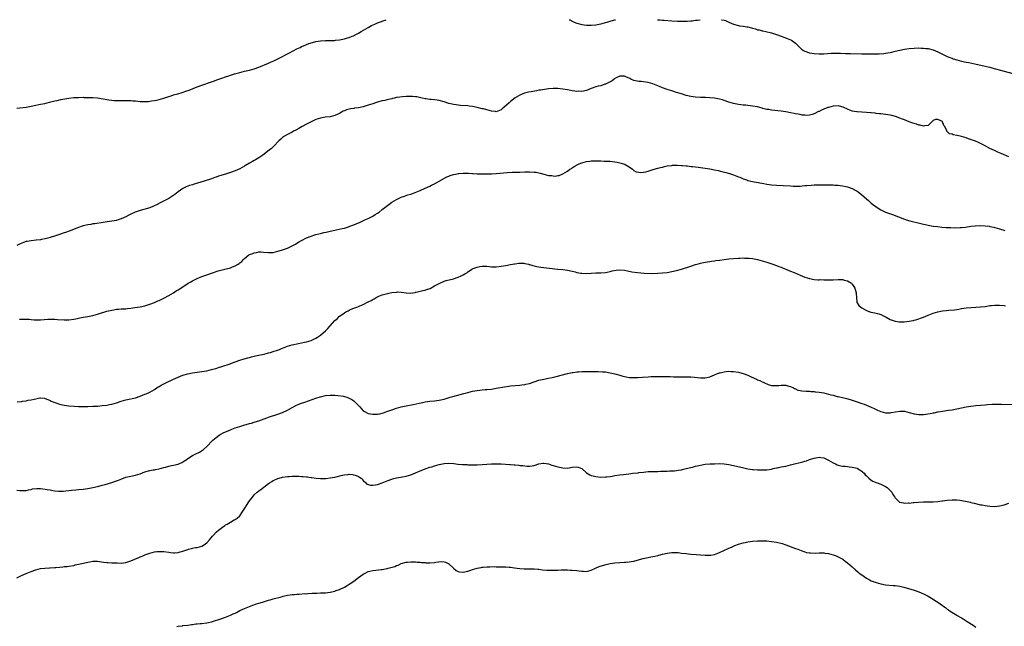
# Model space of a CAD drawing. Units: inches. Extents: x 2583000 to 2586000, y 1485000 to 1488000.
# Drawn here: x 2584934 to 2585349, y 1487745 to 1488000 of the extents above; entities that cross this region are included whole.
import ezdxf

# ---------------------------------------------------------------- set-up
doc = ezdxf.new("R2010")
doc.units = ezdxf.units.IN
doc.header["$MEASUREMENT"] = 0
doc.layers.add('LD25831485_10ft', color=121, linetype='Continuous')

msp = doc.modelspace()

# ---------------------------------------------------------------- linework, layer by layer
at = {"layer": 'LD25831485_10ft'}
for points, elevation in [([(2584933, 1487962.7), (2584937, 1487963.23), (2584939, 1487963.56), (2584939.71, 1487963.71), (2584941, 1487964), (2584942.24, 1487964.24), (2584943, 1487964.42), (2584944.77, 1487964.77), (2584946.77, 1487965.23), (2584949, 1487965.79), (2584950.01, 1487966.01), (2584951.61, 1487966.39), (2584953.28, 1487966.72), (2584955, 1487967), (2584957, 1487967.2), (2584959, 1487967.29), (2584961, 1487967.33), (2584961.31, 1487967.31), (2584963, 1487967.31), (2584963.28, 1487967.28), (2584965, 1487967.24), (2584967, 1487967.06), (2584969.34, 1487966.66), (2584971, 1487966.35), (2584971.74, 1487966.26), (2584973, 1487966.09), (2584974.04, 1487966.04), (2584975, 1487965.96), (2584976.06, 1487965.94), (2584977, 1487965.96), (2584978.03, 1487965.97), (2584979, 1487966), (2584981, 1487965.94), (2584981.85, 1487965.85), (2584983, 1487965.77), (2584985, 1487965.59), (2584986.48, 1487965.52), (2584987, 1487965.51), (2584988.44, 1487965.56), (2584989, 1487965.63), (2584989.78, 1487965.78), (2584991, 1487965.93), (2584991.89, 1487966.11), (2584993, 1487966.35), (2584995, 1487966.95), (2584997, 1487967.67), (2584997.98, 1487967.98), (2584999, 1487968.32), (2585000.83, 1487968.83), (2585002.64, 1487969.36), (2585004.16, 1487969.84), (2585005.62, 1487970.38), (2585009, 1487971.7), (2585011, 1487972.44), (2585015, 1487973.83), (2585015.85, 1487974.15), (2585017, 1487974.54), (2585017.32, 1487974.68), (2585019.32, 1487975.32), (2585021, 1487975.93), (2585022.4, 1487976.4), (2585023, 1487976.64), (2585024.78, 1487977.22), (2585027, 1487977.83), (2585027.96, 1487978.04), (2585029, 1487978.3), (2585029.59, 1487978.41), (2585031, 1487978.75), (2585033, 1487979.28), (2585035, 1487979.99), (2585039, 1487981.74), (2585039.89, 1487982.11), (2585041.27, 1487982.73), (2585043, 1487983.52), (2585047.96, 1487986.04), (2585051, 1487987.69), (2585052.34, 1487988.34), (2585053, 1487988.68), (2585053.75, 1487989), (2585056.08, 1487989.92), (2585057.6, 1487990.4), (2585059, 1487990.76), (2585061, 1487991.1), (2585063, 1487991.24), (2585067, 1487991.27), (2585067.33, 1487991.33), (2585069, 1487991.46), (2585069.63, 1487991.63), (2585071, 1487991.9), (2585072.33, 1487992.33), (2585073, 1487992.52), (2585074.33, 1487993), (2585074.8, 1487993.2), (2585076.14, 1487993.86), (2585077, 1487994.32), (2585078.14, 1487995), (2585081, 1487996.75), (2585082.45, 1487997.55), (2585083.82, 1487998.18), (2585085, 1487998.67), (2585088.68, 1488000)], 12220), ([(2585165.78, 1488000), (2585165.93, 1487999.93), (2585167.27, 1487999.27), (2585167.89, 1487999), (2585169, 1487998.54), (2585171, 1487997.94), (2585173, 1487997.68), (2585175, 1487997.7), (2585177, 1487997.9), (2585179, 1487998.27), (2585179.58, 1487998.42), (2585181, 1487998.77), (2585181.75, 1487999), (2585183, 1487999.36), (2585183.47, 1487999.47), (2585185, 1487999.95), (2585185.23, 1488000)], 12220), ([(2585202.9, 1488000), (2585203, 1487999.99), (2585203.92, 1487999.92), (2585205, 1487999.81), (2585205.77, 1487999.77), (2585209, 1487999.51), (2585211.38, 1487999.38), (2585213, 1487999.38), (2585213.36, 1487999.36), (2585215, 1487999.41), (2585215.39, 1487999.39), (2585217, 1487999.5), (2585217.52, 1487999.52), (2585219, 1487999.74), (2585219.81, 1487999.81), (2585220.86, 1488000)], 12220), ([(2585229.85, 1488000), (2585229.98, 1487999.98), (2585231, 1487999.79), (2585231.62, 1487999.62), (2585233, 1487999), (2585235, 1487998.07), (2585237, 1487997.5), (2585237.43, 1487997.43), (2585239, 1487997.26), (2585240.51, 1487997), (2585241, 1487996.93), (2585242.58, 1487996.58), (2585243, 1487996.41), (2585244.17, 1487996.17), (2585245, 1487995.79), (2585245.71, 1487995.71), (2585247, 1487995.28), (2585247.27, 1487995.27), (2585248.56, 1487995), (2585251, 1487994.41), (2585253, 1487993.74), (2585255, 1487993), (2585257.99, 1487991.99), (2585259.32, 1487991.32), (2585261, 1487990.07), (2585261.56, 1487989.56), (2585263, 1487988.09), (2585263.6, 1487987.6), (2585264.49, 1487987), (2585265, 1487986.72), (2585267, 1487986.06), (2585269, 1487985.7), (2585271, 1487985.57), (2585273, 1487985.64), (2585276.1, 1487985.9), (2585277, 1487985.95), (2585278.03, 1487985.97), (2585280.08, 1487985.92), (2585282.18, 1487985.83), (2585284.25, 1487985.75), (2585289, 1487985.66), (2585293, 1487985.61), (2585294.39, 1487985.61), (2585296.36, 1487985.64), (2585298.24, 1487985.76), (2585299, 1487985.84), (2585300, 1487986), (2585301, 1487986.2), (2585301.65, 1487986.35), (2585303, 1487986.72), (2585305, 1487987.23), (2585307, 1487987.61), (2585309, 1487987.86), (2585311, 1487988.02), (2585313, 1487988.1), (2585314.06, 1487988.06), (2585315, 1487988.06), (2585315.93, 1487987.93), (2585317, 1487987.81), (2585319, 1487987.28), (2585321, 1487986.44), (2585323, 1487985.45), (2585324.66, 1487984.66), (2585325, 1487984.52), (2585326.06, 1487984.06), (2585327, 1487983.74), (2585327.54, 1487983.54), (2585329, 1487983.1), (2585331, 1487982.59), (2585333, 1487982.19), (2585334.02, 1487982.02), (2585336.55, 1487981.45), (2585341, 1487980.48), (2585342.18, 1487980.18), (2585343, 1487979.99), (2585343.77, 1487979.77), (2585349, 1487978.4), (2585354.73, 1487976.73)], 12220), ([(2585351, 1487942.29), (2585347.65, 1487943.65), (2585346.24, 1487944.24), (2585344.87, 1487944.87), (2585343, 1487945.77), (2585340.69, 1487947), (2585339.58, 1487947.58), (2585338.23, 1487948.23), (2585336.83, 1487948.83), (2585333.9, 1487949.9), (2585333, 1487950.2), (2585331, 1487950.8), (2585329.2, 1487951.2), (2585329, 1487951.28), (2585327.53, 1487951.53), (2585327, 1487951.82), (2585326.01, 1487952.01), (2585325, 1487952.88), (2585324.91, 1487952.91), (2585324.8, 1487953), (2585324.8, 1487953.2), (2585323.98, 1487955), (2585323.5, 1487955.5), (2585323.03, 1487957), (2585322.93, 1487957.07), (2585321, 1487957.95), (2585320.04, 1487957.96), (2585319, 1487957.56), (2585318.49, 1487957), (2585317, 1487955.48), (2585315.36, 1487955.36), (2585315, 1487955.19), (2585313.59, 1487955.59), (2585313, 1487955.58), (2585312.01, 1487956.01), (2585311, 1487956.25), (2585310.5, 1487956.5), (2585308.97, 1487957.03), (2585307, 1487957.83), (2585305.68, 1487958.32), (2585305, 1487958.59), (2585303.21, 1487959.21), (2585301.62, 1487959.62), (2585301, 1487959.77), (2585299, 1487960.1), (2585297, 1487960.31), (2585296.4, 1487960.4), (2585295, 1487960.5), (2585294.6, 1487960.6), (2585293, 1487960.75), (2585292.81, 1487960.81), (2585290.98, 1487960.98), (2585289, 1487961.08), (2585287, 1487961.14), (2585286.84, 1487961.16), (2585285, 1487961.49), (2585284.22, 1487961.78), (2585283, 1487962.27), (2585281.17, 1487963.17), (2585279.61, 1487963.61), (2585279, 1487963.73), (2585277, 1487963.58), (2585275, 1487963.07), (2585274.75, 1487963), (2585273, 1487962.31), (2585272.08, 1487961.92), (2585271, 1487961.38), (2585270.72, 1487961.28), (2585269, 1487960.39), (2585268.1, 1487960.1), (2585267, 1487959.8), (2585265.72, 1487959.72), (2585265, 1487959.74), (2585263.87, 1487959.87), (2585263, 1487960.03), (2585262.16, 1487960.16), (2585261, 1487960.42), (2585260.48, 1487960.48), (2585259, 1487960.8), (2585257, 1487961.16), (2585255, 1487961.46), (2585251, 1487961.92), (2585249.89, 1487962.12), (2585249, 1487962.25), (2585247.34, 1487962.66), (2585247, 1487962.73), (2585245, 1487963.26), (2585243, 1487963.66), (2585241, 1487963.88), (2585239.95, 1487963.95), (2585239, 1487964.04), (2585237, 1487964.29), (2585235, 1487964.71), (2585233, 1487965.33), (2585231, 1487966.03), (2585230.26, 1487966.26), (2585229, 1487966.61), (2585227, 1487966.97), (2585225, 1487967.14), (2585223.2, 1487967.2), (2585221, 1487967.26), (2585219, 1487967.37), (2585217, 1487967.64), (2585215, 1487968.11), (2585213, 1487968.72), (2585211, 1487969.4), (2585209, 1487970.06), (2585207, 1487970.66), (2585205, 1487971.36), (2585203.84, 1487971.84), (2585201, 1487972.96), (2585199, 1487973.55), (2585197, 1487973.82), (2585196.08, 1487973.92), (2585195, 1487973.96), (2585193.7, 1487974.3), (2585193, 1487974.36), (2585191.68, 1487975), (2585191.21, 1487975.21), (2585191, 1487975.35), (2585189.81, 1487975.81), (2585189, 1487976.25), (2585187, 1487976.26), (2585185.58, 1487975.58), (2585185, 1487975.28), (2585184.63, 1487975), (2585183.78, 1487974.22), (2585183, 1487973.86), (2585181.35, 1487973), (2585181, 1487972.84), (2585180.8, 1487972.8), (2585179, 1487972.19), (2585177.95, 1487971.95), (2585177, 1487971.67), (2585174.98, 1487971), (2585173, 1487970.22), (2585171, 1487969.83), (2585169.84, 1487969.84), (2585169, 1487969.82), (2585168.09, 1487969.91), (2585167, 1487970.07), (2585165.71, 1487970.29), (2585165, 1487970.44), (2585163, 1487970.78), (2585161, 1487970.97), (2585159, 1487970.97), (2585157, 1487970.83), (2585155.35, 1487970.65), (2585153.61, 1487970.39), (2585153, 1487970.27), (2585151.89, 1487970.11), (2585149.65, 1487969.65), (2585148.52, 1487969.48), (2585146.95, 1487969.05), (2585145, 1487968.23), (2585143, 1487967.05), (2585141, 1487965.6), (2585140.66, 1487965.34), (2585140.38, 1487965), (2585138.21, 1487963), (2585137.48, 1487962.52), (2585137, 1487962), (2585135, 1487961.26), (2585134.71, 1487961.29), (2585133, 1487961.54), (2585131, 1487962.08), (2585129.56, 1487962.44), (2585129, 1487962.54), (2585127.02, 1487962.98), (2585125, 1487963.4), (2585123.6, 1487963.6), (2585123, 1487963.71), (2585119.94, 1487963.94), (2585119, 1487963.97), (2585118.13, 1487964.13), (2585117, 1487964.24), (2585116.43, 1487964.43), (2585115, 1487964.77), (2585113, 1487965.47), (2585111, 1487966.03), (2585110.13, 1487966.13), (2585109, 1487966.3), (2585107.58, 1487966.42), (2585107, 1487966.43), (2585105.3, 1487966.7), (2585105, 1487966.73), (2585103.78, 1487967), (2585103.17, 1487967.17), (2585101.55, 1487967.55), (2585101, 1487967.59), (2585099.73, 1487967.73), (2585099, 1487967.67), (2585097.72, 1487967.72), (2585097, 1487967.63), (2585095.57, 1487967.57), (2585093.25, 1487967.25), (2585093, 1487967.2), (2585092.09, 1487967), (2585091.22, 1487966.78), (2585091, 1487966.75), (2585089.62, 1487966.38), (2585089, 1487966.26), (2585088.01, 1487965.99), (2585087, 1487965.77), (2585085.35, 1487965.35), (2585084.18, 1487965), (2585083, 1487964.62), (2585081, 1487963.95), (2585079, 1487963.35), (2585077, 1487962.92), (2585075.3, 1487962.7), (2585075, 1487962.63), (2585073.53, 1487962.47), (2585073, 1487962.32), (2585071.92, 1487962.08), (2585071, 1487961.65), (2585070.54, 1487961.46), (2585069.8, 1487961), (2585069, 1487960.54), (2585067, 1487959.6), (2585065, 1487959.14), (2585062.9, 1487958.9), (2585061, 1487958.6), (2585059, 1487958), (2585057, 1487957.06), (2585055, 1487955.96), (2585053.3, 1487955), (2585051.85, 1487954.15), (2585050.54, 1487953.46), (2585049.57, 1487953), (2585049, 1487952.69), (2585047, 1487951.69), (2585045.82, 1487951), (2585045, 1487950.39), (2585044.25, 1487949.75), (2585043.43, 1487949), (2585041.27, 1487946.73), (2585040.25, 1487945.75), (2585039.35, 1487945), (2585036.73, 1487943), (2585035, 1487941.87), (2585033.56, 1487941), (2585033, 1487940.7), (2585032.25, 1487940.25), (2585031, 1487939.53), (2585029.41, 1487938.59), (2585029, 1487938.32), (2585027, 1487937.26), (2585025, 1487936.4), (2585023, 1487935.67), (2585021, 1487935.03), (2585019.45, 1487934.55), (2585019, 1487934.4), (2585017.94, 1487934.06), (2585017, 1487933.7), (2585016.47, 1487933.53), (2585014.97, 1487932.97), (2585011.96, 1487931.96), (2585009.13, 1487931.13), (2585007.36, 1487930.64), (2585007, 1487930.52), (2585005.83, 1487930.17), (2585005, 1487929.85), (2585004.4, 1487929.6), (2585003, 1487928.89), (2585001, 1487927.48), (2584999.61, 1487926.39), (2584997.47, 1487925), (2584997, 1487924.74), (2584993.74, 1487923), (2584991.92, 1487922.08), (2584990.58, 1487921.42), (2584989, 1487920.83), (2584985, 1487919.7), (2584982.89, 1487919), (2584981, 1487918.11), (2584980.26, 1487917.74), (2584978.95, 1487917), (2584977, 1487916.12), (2584975.76, 1487915.76), (2584975, 1487915.51), (2584973, 1487915.16), (2584971.08, 1487914.92), (2584969.33, 1487914.67), (2584965.88, 1487914.11), (2584965, 1487913.99), (2584964.17, 1487913.83), (2584963, 1487913.64), (2584961, 1487913.14), (2584960.52, 1487913), (2584959, 1487912.49), (2584955.07, 1487911), (2584953.54, 1487910.46), (2584953, 1487910.29), (2584951, 1487909.59), (2584949.36, 1487909), (2584947, 1487908.26), (2584946.02, 1487908.02), (2584945, 1487907.72), (2584943.48, 1487907.48), (2584943, 1487907.37), (2584941.21, 1487907.21), (2584939, 1487906.96), (2584937.37, 1487906.63), (2584937, 1487906.54), (2584935.83, 1487906.17), (2584934.37, 1487905.63), (2584933, 1487904.99)], 12230), ([(2584934.15, 1487873.85), (2584935, 1487873.92), (2584936.1, 1487873.9), (2584937, 1487873.96), (2584938.16, 1487873.84), (2584939, 1487873.82), (2584940.35, 1487873.65), (2584942.4, 1487873.6), (2584943, 1487873.62), (2584946.14, 1487873.86), (2584947, 1487873.9), (2584948.09, 1487873.91), (2584949, 1487873.89), (2584950.19, 1487873.81), (2584953, 1487873.57), (2584955, 1487873.59), (2584957, 1487873.89), (2584957.9, 1487874.1), (2584959.54, 1487874.46), (2584961, 1487874.76), (2584963, 1487875.09), (2584965, 1487875.45), (2584967, 1487875.97), (2584971, 1487877.21), (2584973, 1487877.73), (2584973.9, 1487877.9), (2584975, 1487878.07), (2584975.9, 1487878.1), (2584977, 1487878.21), (2584977.78, 1487878.22), (2584979, 1487878.3), (2584979.63, 1487878.37), (2584981, 1487878.5), (2584982.75, 1487878.75), (2584985, 1487879.14), (2584987, 1487879.59), (2584989, 1487880.2), (2584991, 1487880.96), (2584992.42, 1487881.58), (2584993, 1487881.8), (2584993.8, 1487882.21), (2584995, 1487882.74), (2584997, 1487883.81), (2584999, 1487885.01), (2585000.22, 1487885.78), (2585001, 1487886.24), (2585003, 1487887.53), (2585005.19, 1487889), (2585006.33, 1487889.67), (2585007, 1487890.04), (2585007.64, 1487890.36), (2585009, 1487891), (2585011, 1487891.82), (2585013, 1487892.57), (2585015, 1487893.26), (2585016.32, 1487893.68), (2585017, 1487893.94), (2585017.81, 1487894.19), (2585019, 1487894.6), (2585021.16, 1487895.16), (2585023, 1487895.58), (2585023.94, 1487895.94), (2585025, 1487896.3), (2585026.21, 1487897), (2585026.69, 1487897.31), (2585027, 1487897.59), (2585027.79, 1487898.21), (2585028.45, 1487899), (2585029, 1487899.5), (2585030.83, 1487901), (2585031, 1487901.1), (2585032.4, 1487901.6), (2585033, 1487901.9), (2585034, 1487902), (2585035, 1487902.29), (2585035.8, 1487902.2), (2585037, 1487902.18), (2585039, 1487901.92), (2585040.02, 1487901.98), (2585041, 1487902.02), (2585043, 1487902.49), (2585044.56, 1487903), (2585045, 1487903.12), (2585047, 1487903.84), (2585049, 1487904.78), (2585050.46, 1487905.54), (2585051, 1487905.88), (2585051.74, 1487906.26), (2585053, 1487907.08), (2585055, 1487908.1), (2585057, 1487908.92), (2585058.6, 1487909.4), (2585059, 1487909.53), (2585060.21, 1487909.79), (2585061, 1487910.03), (2585062.37, 1487910.37), (2585063.4, 1487910.6), (2585065.01, 1487910.99), (2585067, 1487911.41), (2585067.49, 1487911.49), (2585070.02, 1487912.02), (2585071, 1487912.26), (2585072.81, 1487912.81), (2585073.36, 1487913), (2585075, 1487913.63), (2585077, 1487914.47), (2585077.35, 1487914.65), (2585078.18, 1487915), (2585079.67, 1487915.67), (2585081, 1487916.3), (2585082.42, 1487917), (2585083, 1487917.31), (2585084.03, 1487917.97), (2585085, 1487918.56), (2585085.62, 1487919), (2585087, 1487920.03), (2585088.66, 1487921.34), (2585089.81, 1487922.19), (2585091, 1487923.12), (2585093, 1487924.35), (2585095, 1487925.26), (2585096.29, 1487925.71), (2585097, 1487925.92), (2585097.8, 1487926.2), (2585099, 1487926.58), (2585100.15, 1487927), (2585103, 1487928.13), (2585105.08, 1487929), (2585107, 1487929.91), (2585107.73, 1487930.27), (2585109.3, 1487931), (2585112.9, 1487933.1), (2585114.22, 1487933.78), (2585115, 1487934.12), (2585115.63, 1487934.37), (2585117, 1487934.81), (2585117.84, 1487935), (2585119, 1487935.23), (2585119.24, 1487935.24), (2585121, 1487935.42), (2585121.39, 1487935.39), (2585123, 1487935.42), (2585123.36, 1487935.36), (2585125, 1487935.31), (2585125.26, 1487935.26), (2585127, 1487935.17), (2585127.15, 1487935.15), (2585129.09, 1487935.09), (2585131.07, 1487935.07), (2585133, 1487935.09), (2585135, 1487935.19), (2585139.62, 1487935.62), (2585141.75, 1487935.75), (2585143, 1487935.77), (2585143.82, 1487935.82), (2585145, 1487935.84), (2585147, 1487935.92), (2585149, 1487935.97), (2585151, 1487935.87), (2585151.76, 1487935.76), (2585153.44, 1487935.44), (2585155.07, 1487934.93), (2585157, 1487934.45), (2585158.36, 1487934.36), (2585159, 1487934.2), (2585159.85, 1487934.15), (2585161, 1487934.37), (2585161.56, 1487934.44), (2585163, 1487935.05), (2585165, 1487936.28), (2585166.04, 1487937), (2585166.63, 1487937.37), (2585167, 1487937.62), (2585167.87, 1487938.13), (2585169.08, 1487938.92), (2585169.21, 1487939), (2585171, 1487939.79), (2585172.03, 1487940.03), (2585173, 1487940.35), (2585174.47, 1487940.47), (2585175, 1487940.57), (2585176.56, 1487940.56), (2585177, 1487940.59), (2585178.53, 1487940.53), (2585179, 1487940.54), (2585180.5, 1487940.5), (2585181, 1487940.5), (2585183, 1487940.41), (2585185, 1487940.16), (2585185.98, 1487939.98), (2585187, 1487939.73), (2585187.61, 1487939.61), (2585189, 1487939.13), (2585189.11, 1487939.11), (2585189.34, 1487939), (2585191, 1487938.04), (2585192.39, 1487937), (2585193, 1487936.48), (2585193.98, 1487935.98), (2585195, 1487935.74), (2585195.68, 1487935.68), (2585197, 1487935.8), (2585197.96, 1487935.96), (2585199, 1487936.23), (2585201.5, 1487937), (2585203, 1487937.45), (2585204.24, 1487937.76), (2585205, 1487937.97), (2585205.86, 1487938.14), (2585207, 1487938.42), (2585209, 1487938.67), (2585209.3, 1487938.7), (2585211, 1487938.7), (2585211.28, 1487938.72), (2585213, 1487938.58), (2585213.41, 1487938.59), (2585215, 1487938.42), (2585215.59, 1487938.41), (2585217, 1487938.22), (2585217.84, 1487938.16), (2585219, 1487937.99), (2585220.12, 1487937.88), (2585221, 1487937.76), (2585223, 1487937.53), (2585225, 1487937.24), (2585227, 1487936.85), (2585228.49, 1487936.49), (2585230.08, 1487936.08), (2585231.66, 1487935.66), (2585233.22, 1487935.22), (2585235, 1487934.62), (2585235.64, 1487934.36), (2585237, 1487933.85), (2585237.64, 1487933.64), (2585239, 1487933.04), (2585240.52, 1487932.52), (2585241, 1487932.34), (2585243, 1487931.84), (2585243.7, 1487931.7), (2585247.73, 1487931), (2585249, 1487930.75), (2585251, 1487930.46), (2585253, 1487930.3), (2585255.82, 1487930.18), (2585259, 1487929.98), (2585260.08, 1487929.92), (2585261, 1487929.91), (2585263, 1487929.97), (2585263.93, 1487930.06), (2585265, 1487930.12), (2585265.78, 1487930.21), (2585267.64, 1487930.36), (2585269, 1487930.44), (2585271.5, 1487930.5), (2585275, 1487930.5), (2585275.53, 1487930.47), (2585277, 1487930.46), (2585277.61, 1487930.39), (2585279, 1487930.29), (2585279.85, 1487930.15), (2585281, 1487930), (2585282.28, 1487929.72), (2585283, 1487929.59), (2585285, 1487928.94), (2585286.25, 1487928.25), (2585287, 1487927.81), (2585287.47, 1487927.47), (2585289, 1487926.29), (2585291.81, 1487923.81), (2585293, 1487922.73), (2585295, 1487921.16), (2585297, 1487919.91), (2585299, 1487918.99), (2585301.95, 1487917.95), (2585304.47, 1487917), (2585307, 1487916.01), (2585307.75, 1487915.75), (2585309.27, 1487915.27), (2585313.81, 1487914.19), (2585315, 1487913.87), (2585316.41, 1487913.59), (2585317, 1487913.44), (2585319, 1487913.13), (2585320.89, 1487912.89), (2585322.7, 1487912.7), (2585324.56, 1487912.56), (2585326.45, 1487912.45), (2585328.39, 1487912.39), (2585330.45, 1487912.45), (2585331, 1487912.5), (2585332.69, 1487912.69), (2585334.99, 1487913.01), (2585336.79, 1487913.21), (2585339, 1487913.34), (2585341, 1487913.27), (2585342.83, 1487913), (2585343, 1487912.97), (2585344.58, 1487912.58), (2585345, 1487912.49), (2585347, 1487911.96), (2585349.31, 1487911.31)], 12240), ([(2584933.15, 1487839.15), (2584935, 1487839.31), (2584935.39, 1487839.39), (2584937, 1487839.56), (2584937.76, 1487839.76), (2584939, 1487839.91), (2584940.27, 1487840.27), (2584941, 1487840.38), (2584942.72, 1487840.72), (2584943, 1487840.75), (2584944.59, 1487840.59), (2584945, 1487840.56), (2584946.04, 1487840.04), (2584947, 1487839.73), (2584947.45, 1487839.45), (2584949, 1487838.82), (2584950.33, 1487838.33), (2584951, 1487838.11), (2584953, 1487837.64), (2584955, 1487837.38), (2584957.22, 1487837.22), (2584959, 1487837.16), (2584961, 1487837.14), (2584963, 1487837.16), (2584965, 1487837.21), (2584967, 1487837.32), (2584969, 1487837.51), (2584971, 1487837.75), (2584972.04, 1487837.96), (2584973, 1487838.12), (2584975, 1487838.66), (2584977, 1487839.34), (2584979, 1487839.96), (2584983, 1487840.84), (2584985, 1487841.46), (2584987, 1487842.26), (2584987.52, 1487842.48), (2584989, 1487843.2), (2584991, 1487844.32), (2584992.02, 1487845), (2584992.63, 1487845.37), (2584993, 1487845.57), (2584993.88, 1487846.12), (2584995, 1487846.69), (2584995.19, 1487846.81), (2584999, 1487848.62), (2585001, 1487849.55), (2585003, 1487850.28), (2585005, 1487850.82), (2585007, 1487851.28), (2585009, 1487851.64), (2585011, 1487851.91), (2585013, 1487852.21), (2585015, 1487852.65), (2585016.82, 1487853.18), (2585018.35, 1487853.65), (2585019, 1487853.87), (2585019.88, 1487854.12), (2585022.44, 1487855), (2585025, 1487855.98), (2585027, 1487856.66), (2585028.79, 1487857.21), (2585030.35, 1487857.65), (2585031, 1487857.82), (2585031.92, 1487858.08), (2585033.55, 1487858.45), (2585035, 1487858.73), (2585037.2, 1487859.2), (2585039, 1487859.68), (2585039.89, 1487859.89), (2585041, 1487860.25), (2585042.79, 1487860.79), (2585043.34, 1487861), (2585044.51, 1487861.49), (2585045, 1487861.65), (2585047, 1487862.49), (2585049, 1487863.17), (2585051.73, 1487863.73), (2585053, 1487863.92), (2585054.2, 1487864.2), (2585055, 1487864.35), (2585057, 1487864.98), (2585058.41, 1487865.59), (2585059, 1487865.9), (2585059.71, 1487866.29), (2585061, 1487867.2), (2585063.11, 1487869), (2585064.05, 1487869.95), (2585067, 1487873.29), (2585067.91, 1487874.09), (2585068.8, 1487875), (2585069, 1487875.17), (2585069.64, 1487875.64), (2585071, 1487876.62), (2585071.65, 1487877), (2585072.55, 1487877.45), (2585073, 1487877.71), (2585073.94, 1487878.06), (2585075, 1487878.52), (2585075.37, 1487878.63), (2585076.31, 1487879), (2585077, 1487879.24), (2585077.46, 1487879.46), (2585079, 1487880.09), (2585081, 1487881.14), (2585082.27, 1487881.73), (2585083, 1487882.23), (2585083.55, 1487882.45), (2585084.45, 1487883), (2585085, 1487883.29), (2585085.54, 1487883.54), (2585087, 1487884.1), (2585088.62, 1487884.62), (2585090.32, 1487885), (2585091, 1487885.13), (2585093, 1487885.34), (2585093.35, 1487885.35), (2585095, 1487885.27), (2585097, 1487884.97), (2585098.89, 1487884.89), (2585100.8, 1487885.2), (2585101, 1487885.21), (2585101.25, 1487885.25), (2585103, 1487885.65), (2585104.06, 1487885.94), (2585105, 1487886.16), (2585105.64, 1487886.36), (2585107.11, 1487886.89), (2585109, 1487887.89), (2585111, 1487888.99), (2585113, 1487889.89), (2585113.86, 1487890.14), (2585117.05, 1487890.95), (2585119, 1487891.59), (2585120.17, 1487892.17), (2585121, 1487892.51), (2585121.73, 1487893), (2585122.55, 1487893.45), (2585123, 1487893.78), (2585123.78, 1487894.22), (2585124.68, 1487895), (2585125.26, 1487895.26), (2585127, 1487895.84), (2585128.12, 1487896.12), (2585129, 1487896.19), (2585130.27, 1487896.27), (2585131, 1487896.17), (2585132.12, 1487896.12), (2585133, 1487895.99), (2585135, 1487895.95), (2585137, 1487896.16), (2585139, 1487896.52), (2585141, 1487896.93), (2585142.75, 1487897.25), (2585143, 1487897.27), (2585144.52, 1487897.48), (2585145, 1487897.44), (2585146.58, 1487897.42), (2585147, 1487897.32), (2585148.64, 1487897), (2585148.93, 1487896.93), (2585149, 1487896.93), (2585150.46, 1487896.46), (2585151, 1487896.39), (2585152.11, 1487896.11), (2585153, 1487895.93), (2585153.82, 1487895.82), (2585155, 1487895.6), (2585157.33, 1487895.33), (2585161, 1487895), (2585163, 1487894.78), (2585165, 1487894.5), (2585167, 1487894.09), (2585168.21, 1487893.79), (2585169, 1487893.62), (2585170.68, 1487893.32), (2585171, 1487893.28), (2585173, 1487893.18), (2585177, 1487893.35), (2585178.64, 1487893.36), (2585179, 1487893.38), (2585181, 1487893.59), (2585181.72, 1487893.72), (2585183, 1487894.02), (2585183.77, 1487894.23), (2585185.49, 1487894.51), (2585187, 1487894.65), (2585189, 1487894.53), (2585190.31, 1487894.31), (2585192.14, 1487893.86), (2585194.5, 1487893.5), (2585197.33, 1487893.33), (2585201, 1487893.18), (2585203, 1487893.21), (2585205, 1487893.37), (2585207, 1487893.6), (2585209, 1487893.92), (2585211, 1487894.36), (2585213, 1487894.95), (2585217, 1487896.25), (2585219, 1487896.86), (2585219.52, 1487897), (2585220.65, 1487897.35), (2585221, 1487897.45), (2585222.25, 1487897.75), (2585223.93, 1487898.07), (2585225, 1487898.2), (2585225.69, 1487898.31), (2585227, 1487898.47), (2585227.45, 1487898.55), (2585229, 1487898.75), (2585229.21, 1487898.79), (2585231, 1487899.05), (2585233, 1487899.29), (2585235, 1487899.46), (2585237, 1487899.61), (2585237.61, 1487899.61), (2585239, 1487899.7), (2585239.65, 1487899.65), (2585241, 1487899.66), (2585241.56, 1487899.56), (2585243, 1487899.41), (2585245, 1487898.99), (2585247, 1487898.45), (2585249, 1487897.84), (2585251.53, 1487897), (2585252.63, 1487896.63), (2585253, 1487896.48), (2585254.11, 1487896.11), (2585255, 1487895.76), (2585255.57, 1487895.57), (2585257, 1487895), (2585259, 1487894.17), (2585260.5, 1487893.5), (2585263, 1487892.43), (2585265, 1487891.65), (2585267.01, 1487891.01), (2585269, 1487890.61), (2585270.43, 1487890.43), (2585271, 1487890.47), (2585271.45, 1487890.55), (2585273, 1487890.46), (2585273.47, 1487890.53), (2585275, 1487890.47), (2585275.48, 1487890.52), (2585277, 1487890.53), (2585279, 1487890.61), (2585279.41, 1487890.59), (2585281, 1487890.56), (2585281.61, 1487890.39), (2585283, 1487890.09), (2585284.68, 1487889), (2585284.85, 1487888.85), (2585285, 1487888.66), (2585285.69, 1487887.69), (2585286.11, 1487887), (2585286.68, 1487885), (2585286.66, 1487884.66), (2585286.74, 1487883), (2585286.91, 1487881.09), (2585286.89, 1487881), (2585286.9, 1487880.9), (2585287, 1487880.74), (2585287.69, 1487879.69), (2585288.53, 1487879), (2585289, 1487878.64), (2585291, 1487877.5), (2585292.87, 1487876.87), (2585294.54, 1487876.54), (2585295, 1487876.46), (2585296.15, 1487876.15), (2585297, 1487875.89), (2585297.6, 1487875.6), (2585298.77, 1487875), (2585299.29, 1487874.71), (2585301, 1487873.7), (2585303, 1487873.03), (2585304.8, 1487872.8), (2585306.82, 1487872.82), (2585309, 1487873.03), (2585310.62, 1487873.38), (2585311, 1487873.44), (2585312.19, 1487873.81), (2585313, 1487874.03), (2585313.69, 1487874.31), (2585315, 1487874.78), (2585317, 1487875.61), (2585319, 1487876.41), (2585321, 1487877.01), (2585323, 1487877.38), (2585324.48, 1487877.52), (2585325.67, 1487877.67), (2585328.12, 1487877.88), (2585329, 1487878.04), (2585329.86, 1487878.14), (2585331, 1487878.34), (2585333, 1487878.64), (2585335.12, 1487878.88), (2585337.01, 1487879.01), (2585339, 1487879.12), (2585341, 1487879.31), (2585343, 1487879.6), (2585343.63, 1487879.63), (2585345, 1487879.81), (2585345.78, 1487879.78), (2585347, 1487879.83), (2585349, 1487879.65), (2585349.56, 1487879.57)], 12250), ([(2584933, 1487801.85), (2584934.29, 1487801.71), (2584935, 1487801.71), (2584936.26, 1487801.74), (2584937, 1487801.79), (2584937.93, 1487802.07), (2584939, 1487802.23), (2584939.59, 1487802.41), (2584941.42, 1487802.58), (2584943, 1487802.56), (2584945, 1487802.38), (2584945.79, 1487802.21), (2584947, 1487802.03), (2584948.24, 1487801.76), (2584949, 1487801.65), (2584950.52, 1487801.48), (2584951, 1487801.47), (2584952.49, 1487801.51), (2584956.07, 1487801.93), (2584957.89, 1487802.11), (2584959, 1487802.19), (2584961, 1487802.38), (2584963, 1487802.61), (2584965, 1487802.98), (2584967, 1487803.49), (2584967.63, 1487803.63), (2584969, 1487804.01), (2584970.3, 1487804.3), (2584973, 1487805.07), (2584975, 1487805.82), (2584975.83, 1487806.17), (2584977.26, 1487806.74), (2584979, 1487807.34), (2584981, 1487807.83), (2584983, 1487808.24), (2584985, 1487808.84), (2584987, 1487809.62), (2584989, 1487810.19), (2584990.43, 1487810.43), (2584991, 1487810.5), (2584991.42, 1487810.58), (2584993, 1487810.89), (2584995, 1487811.49), (2584995.63, 1487811.63), (2584997, 1487812.05), (2584998.25, 1487812.25), (2584999, 1487812.44), (2585001, 1487812.88), (2585001.32, 1487813), (2585002.47, 1487813.53), (2585003, 1487813.82), (2585003.73, 1487814.27), (2585004.79, 1487815), (2585005, 1487815.17), (2585007, 1487816.46), (2585008.14, 1487817), (2585010.05, 1487817.95), (2585011.29, 1487818.71), (2585011.65, 1487819), (2585013, 1487820.26), (2585015.28, 1487822.72), (2585015.58, 1487823), (2585017, 1487824.14), (2585018.22, 1487825), (2585018.7, 1487825.3), (2585019, 1487825.44), (2585019.97, 1487826.03), (2585021, 1487826.48), (2585021.33, 1487826.67), (2585023, 1487827.38), (2585023.59, 1487827.59), (2585025, 1487828.14), (2585027, 1487828.77), (2585028.71, 1487829.29), (2585031, 1487829.93), (2585031.85, 1487830.15), (2585033, 1487830.5), (2585033.39, 1487830.61), (2585035, 1487831.15), (2585038.41, 1487832.41), (2585039, 1487832.61), (2585043, 1487833.92), (2585045, 1487834.67), (2585047, 1487835.64), (2585049, 1487836.72), (2585050.5, 1487837.5), (2585051.89, 1487838.11), (2585053, 1487838.53), (2585054.41, 1487839), (2585059, 1487840.6), (2585060.8, 1487841.2), (2585061, 1487841.26), (2585063, 1487841.73), (2585065, 1487841.92), (2585066.1, 1487841.9), (2585067, 1487841.87), (2585068.21, 1487841.79), (2585070.58, 1487841.42), (2585071, 1487841.32), (2585072.04, 1487841), (2585073, 1487840.66), (2585074.09, 1487840.09), (2585075, 1487839.48), (2585075.3, 1487839.3), (2585075.62, 1487839), (2585077, 1487837.55), (2585077.29, 1487837.29), (2585077.52, 1487837), (2585079, 1487835.37), (2585079.56, 1487835), (2585081, 1487834.25), (2585083, 1487833.87), (2585084.12, 1487833.88), (2585085, 1487833.92), (2585085.92, 1487834.08), (2585087, 1487834.34), (2585087.51, 1487834.49), (2585088.86, 1487835), (2585091, 1487835.77), (2585093, 1487836.39), (2585095, 1487836.93), (2585097, 1487837.35), (2585100.06, 1487837.94), (2585102.52, 1487838.52), (2585103.33, 1487838.68), (2585105, 1487839.06), (2585107, 1487839.34), (2585109, 1487839.5), (2585111, 1487839.76), (2585113, 1487840.24), (2585115.54, 1487841), (2585116.65, 1487841.35), (2585118.21, 1487841.79), (2585121.4, 1487842.6), (2585123, 1487843.02), (2585125, 1487843.53), (2585127, 1487843.92), (2585128.05, 1487844.05), (2585129, 1487844.16), (2585130.26, 1487844.26), (2585131, 1487844.3), (2585133, 1487844.49), (2585135, 1487844.79), (2585138.53, 1487845.47), (2585140.27, 1487845.73), (2585141, 1487845.82), (2585145, 1487846.16), (2585145.76, 1487846.24), (2585147, 1487846.42), (2585147.49, 1487846.51), (2585149, 1487846.87), (2585153, 1487848.17), (2585155, 1487848.69), (2585157, 1487849.1), (2585158.59, 1487849.41), (2585160.23, 1487849.77), (2585165, 1487851.02), (2585167, 1487851.42), (2585167.47, 1487851.47), (2585169, 1487851.68), (2585169.71, 1487851.71), (2585171, 1487851.81), (2585171.85, 1487851.85), (2585173.93, 1487851.93), (2585175, 1487851.94), (2585177, 1487851.93), (2585177.9, 1487851.9), (2585179.79, 1487851.79), (2585181, 1487851.68), (2585183, 1487851.38), (2585185, 1487850.92), (2585187, 1487850.37), (2585187.9, 1487850.1), (2585189, 1487849.79), (2585189.68, 1487849.68), (2585191, 1487849.39), (2585192.71, 1487849.29), (2585193, 1487849.29), (2585194.67, 1487849.33), (2585196.55, 1487849.45), (2585199, 1487849.64), (2585200.27, 1487849.73), (2585202.21, 1487849.79), (2585203, 1487849.77), (2585204.22, 1487849.78), (2585205, 1487849.75), (2585207, 1487849.74), (2585208.3, 1487849.7), (2585209.68, 1487849.68), (2585211, 1487849.63), (2585213, 1487849.59), (2585214.38, 1487849.62), (2585216.38, 1487849.62), (2585217, 1487849.6), (2585218.51, 1487849.49), (2585221, 1487849.21), (2585223, 1487849.19), (2585224.48, 1487849.52), (2585225, 1487849.62), (2585225.97, 1487850.03), (2585227, 1487850.45), (2585228.18, 1487851), (2585229, 1487851.28), (2585229.34, 1487851.34), (2585231, 1487851.76), (2585231.82, 1487851.82), (2585233, 1487851.96), (2585233.92, 1487851.92), (2585235, 1487851.9), (2585237, 1487851.61), (2585237.49, 1487851.49), (2585239.06, 1487851.06), (2585241, 1487850.27), (2585242.44, 1487849.56), (2585244.59, 1487848.59), (2585245, 1487848.34), (2585246.05, 1487848.05), (2585247, 1487847.46), (2585247.39, 1487847.39), (2585248.28, 1487847), (2585249, 1487846.65), (2585249.55, 1487846.45), (2585251, 1487846.01), (2585251.98, 1487846.02), (2585253, 1487845.93), (2585253.98, 1487845.98), (2585255, 1487846.13), (2585255.87, 1487846.13), (2585257, 1487846.08), (2585258.27, 1487845.73), (2585259, 1487845.51), (2585260.23, 1487845), (2585260.69, 1487844.69), (2585261, 1487844.59), (2585262.08, 1487844.08), (2585263, 1487843.92), (2585263.75, 1487843.75), (2585265.59, 1487843.59), (2585267, 1487843.57), (2585267.5, 1487843.5), (2585269, 1487843.46), (2585269.38, 1487843.38), (2585271, 1487843.21), (2585273, 1487842.82), (2585275, 1487842.37), (2585275.93, 1487842.07), (2585277, 1487841.85), (2585278.61, 1487841.39), (2585279, 1487841.33), (2585280.9, 1487840.9), (2585282.51, 1487840.51), (2585284.04, 1487840.04), (2585287, 1487839.05), (2585289, 1487838.41), (2585289.95, 1487838.05), (2585291, 1487837.68), (2585292.88, 1487836.88), (2585294.26, 1487836.26), (2585295, 1487835.87), (2585295.63, 1487835.63), (2585297, 1487835.05), (2585299, 1487834.51), (2585299.48, 1487834.52), (2585301, 1487834.46), (2585301.43, 1487834.57), (2585305, 1487835.2), (2585307, 1487835.11), (2585309, 1487834.59), (2585311, 1487834.01), (2585313, 1487833.71), (2585315, 1487833.77), (2585317.79, 1487834.21), (2585319, 1487834.47), (2585319.48, 1487834.52), (2585321, 1487834.85), (2585321.14, 1487834.86), (2585323, 1487835.17), (2585325.53, 1487835.53), (2585327, 1487835.78), (2585331, 1487836.59), (2585333, 1487836.94), (2585335, 1487837.23), (2585337, 1487837.49), (2585339, 1487837.72), (2585341, 1487837.89), (2585341.93, 1487837.93), (2585343.92, 1487838.08), (2585345, 1487838.1), (2585345.85, 1487838.15), (2585347, 1487838.14), (2585347.84, 1487838.16), (2585353, 1487838.01)], 12260), ([(2584933, 1487764.96), (2584935, 1487765.94), (2584937, 1487766.85), (2584939, 1487767.66), (2584941, 1487768.36), (2584943, 1487768.88), (2584944.87, 1487769.13), (2584946.78, 1487769.22), (2584947, 1487769.22), (2584949, 1487769.33), (2584949.4, 1487769.4), (2584951, 1487769.53), (2584952.39, 1487769.61), (2584953, 1487769.71), (2584954.21, 1487769.79), (2584955, 1487769.9), (2584957, 1487770.25), (2584957.6, 1487770.4), (2584959, 1487770.68), (2584961.15, 1487771.15), (2584963, 1487771.63), (2584963.75, 1487771.75), (2584965, 1487772.02), (2584965.99, 1487771.99), (2584967, 1487772.01), (2584967.85, 1487771.85), (2584969.6, 1487771.6), (2584971, 1487771.43), (2584971.42, 1487771.42), (2584973, 1487771.35), (2584973.36, 1487771.36), (2584975, 1487771.24), (2584975.26, 1487771.25), (2584977, 1487771.13), (2584979, 1487771.41), (2584981, 1487772.12), (2584984.42, 1487773.58), (2584985, 1487773.86), (2584985.82, 1487774.18), (2584987, 1487774.72), (2584989, 1487775.44), (2584991, 1487775.92), (2584992.07, 1487776.07), (2584993, 1487776.14), (2584994.15, 1487776.15), (2584995, 1487776.13), (2584997, 1487775.87), (2584997.72, 1487775.72), (2584999, 1487775.58), (2584999.57, 1487775.57), (2585001, 1487775.67), (2585001.89, 1487775.89), (2585003, 1487776.22), (2585005, 1487776.93), (2585005.3, 1487777), (2585006.6, 1487777.4), (2585007, 1487777.51), (2585008.28, 1487777.72), (2585009, 1487777.8), (2585009.93, 1487778.07), (2585011, 1487778.34), (2585012.07, 1487779), (2585013, 1487779.71), (2585014.2, 1487781), (2585015.47, 1487782.53), (2585015.93, 1487783), (2585017, 1487784.17), (2585017.93, 1487785), (2585018.48, 1487785.52), (2585019.62, 1487786.38), (2585020.6, 1487787), (2585021, 1487787.27), (2585021.62, 1487787.62), (2585023, 1487788.46), (2585024.65, 1487789.35), (2585025, 1487789.5), (2585025.89, 1487790.11), (2585027, 1487791.05), (2585028.28, 1487793), (2585028.57, 1487793.43), (2585029.31, 1487794.69), (2585029.47, 1487795), (2585031, 1487797.43), (2585031.71, 1487798.29), (2585032.24, 1487799), (2585033, 1487799.97), (2585034.23, 1487801), (2585035, 1487801.62), (2585035.8, 1487802.2), (2585039, 1487804.69), (2585039.46, 1487805), (2585040.4, 1487805.6), (2585041, 1487805.94), (2585041.72, 1487806.28), (2585043, 1487806.84), (2585043.51, 1487807), (2585045, 1487807.37), (2585047, 1487807.68), (2585047.71, 1487807.71), (2585049, 1487807.82), (2585049.8, 1487807.8), (2585051, 1487807.81), (2585051.78, 1487807.78), (2585053, 1487807.7), (2585053.69, 1487807.69), (2585055, 1487807.54), (2585055.52, 1487807.52), (2585057, 1487807.28), (2585057.26, 1487807.26), (2585059.06, 1487806.94), (2585061, 1487806.79), (2585062.86, 1487806.86), (2585063.15, 1487806.85), (2585065, 1487807.04), (2585067, 1487807.33), (2585070.19, 1487808.19), (2585071, 1487808.43), (2585072.57, 1487808.57), (2585073, 1487808.63), (2585074.45, 1487808.45), (2585075, 1487808.41), (2585076.05, 1487808.05), (2585077, 1487807.7), (2585077.43, 1487807.43), (2585078.03, 1487807), (2585078.53, 1487806.53), (2585079, 1487806), (2585080, 1487805), (2585080.47, 1487804.47), (2585081, 1487804.26), (2585081.95, 1487803.95), (2585083, 1487803.99), (2585084.14, 1487804.14), (2585085, 1487804.35), (2585086.99, 1487804.99), (2585089, 1487805.8), (2585091, 1487806.59), (2585091.31, 1487806.69), (2585093, 1487807.13), (2585095.56, 1487807.56), (2585097, 1487807.83), (2585099, 1487808.39), (2585101, 1487809.16), (2585103.71, 1487810.29), (2585105.53, 1487811), (2585107, 1487811.54), (2585107.79, 1487811.79), (2585109, 1487812.22), (2585111, 1487812.77), (2585113, 1487813.11), (2585115, 1487813.21), (2585117.07, 1487813.07), (2585118.87, 1487812.87), (2585119, 1487812.85), (2585120.74, 1487812.74), (2585121, 1487812.7), (2585122.65, 1487812.65), (2585123, 1487812.63), (2585124.6, 1487812.6), (2585125, 1487812.58), (2585127, 1487812.6), (2585129, 1487812.73), (2585131, 1487812.89), (2585132.99, 1487813.01), (2585135, 1487813.06), (2585137, 1487813), (2585140.74, 1487812.74), (2585141, 1487812.7), (2585142.61, 1487812.61), (2585143, 1487812.55), (2585144.47, 1487812.47), (2585145, 1487812.36), (2585146.26, 1487812.26), (2585147, 1487812.11), (2585148.08, 1487812.08), (2585149, 1487811.97), (2585150.16, 1487812.16), (2585151, 1487812.26), (2585153, 1487812.94), (2585154.7, 1487813.3), (2585155, 1487813.34), (2585157, 1487813.04), (2585158.45, 1487812.45), (2585159, 1487812.36), (2585159.97, 1487811.97), (2585161, 1487811.75), (2585161.59, 1487811.59), (2585163, 1487811.31), (2585165, 1487811.23), (2585167, 1487811.58), (2585169, 1487811.75), (2585169.55, 1487811.55), (2585171, 1487811.01), (2585173, 1487809.26), (2585174.39, 1487808.39), (2585175, 1487808.13), (2585175.89, 1487807.89), (2585177, 1487807.61), (2585179, 1487807.44), (2585181, 1487807.5), (2585181.55, 1487807.55), (2585183, 1487807.71), (2585183.83, 1487807.83), (2585185, 1487808.02), (2585187, 1487808.33), (2585188.54, 1487808.54), (2585190.82, 1487808.82), (2585192.5, 1487809), (2585194.73, 1487809.27), (2585195, 1487809.32), (2585197, 1487809.55), (2585199, 1487809.7), (2585200.26, 1487809.74), (2585201, 1487809.75), (2585202.21, 1487809.79), (2585203, 1487809.79), (2585204.13, 1487809.87), (2585205, 1487809.88), (2585206.05, 1487809.95), (2585207, 1487809.97), (2585207.97, 1487810.03), (2585209, 1487810.04), (2585210.1, 1487810.1), (2585211, 1487810.19), (2585211.68, 1487810.32), (2585213, 1487810.5), (2585213.39, 1487810.61), (2585215, 1487810.97), (2585217, 1487811.49), (2585217.63, 1487811.63), (2585219, 1487811.98), (2585221, 1487812.42), (2585223, 1487812.79), (2585225, 1487812.99), (2585227, 1487813.06), (2585229, 1487813.07), (2585231, 1487812.98), (2585233, 1487812.71), (2585235, 1487812.3), (2585239.26, 1487811.26), (2585241, 1487810.9), (2585243, 1487810.61), (2585243.4, 1487810.6), (2585245, 1487810.48), (2585247, 1487810.42), (2585249, 1487810.47), (2585251, 1487810.8), (2585251.7, 1487811), (2585253, 1487811.3), (2585253.35, 1487811.35), (2585255, 1487811.68), (2585257, 1487812.02), (2585259, 1487812.51), (2585260.65, 1487813), (2585263, 1487813.58), (2585264.17, 1487813.83), (2585265, 1487814.11), (2585265.73, 1487814.27), (2585267, 1487814.76), (2585269, 1487815.43), (2585271, 1487815.86), (2585271.68, 1487815.68), (2585273, 1487815.54), (2585273.33, 1487815.33), (2585275, 1487814.55), (2585276.01, 1487813.99), (2585277, 1487813.4), (2585277.87, 1487813), (2585278.62, 1487812.62), (2585279, 1487812.46), (2585280.21, 1487812.21), (2585281, 1487812), (2585281.97, 1487811.97), (2585283, 1487811.81), (2585283.77, 1487811.77), (2585285, 1487811.59), (2585287, 1487811.1), (2585287.21, 1487811), (2585289, 1487809.9), (2585289.45, 1487809.45), (2585289.95, 1487809), (2585290.43, 1487808.43), (2585291, 1487807.96), (2585291.45, 1487807.45), (2585292.01, 1487807), (2585293, 1487806.15), (2585293.69, 1487805.69), (2585295, 1487805.14), (2585295.43, 1487805), (2585296.54, 1487804.54), (2585297, 1487804.39), (2585299, 1487803.42), (2585299.63, 1487803), (2585301.65, 1487801), (2585302.07, 1487800.07), (2585302.88, 1487799), (2585302.89, 1487798.89), (2585303, 1487798.72), (2585304.78, 1487797), (2585304.9, 1487796.9), (2585306.54, 1487796.54), (2585307, 1487796.5), (2585308.51, 1487796.51), (2585309, 1487796.5), (2585310.67, 1487796.67), (2585311, 1487796.69), (2585312.92, 1487796.92), (2585314.94, 1487797.06), (2585319, 1487797.05), (2585321, 1487797.15), (2585322.65, 1487797.35), (2585323, 1487797.38), (2585325, 1487797.68), (2585327, 1487797.84), (2585328.17, 1487797.83), (2585329, 1487797.77), (2585330.36, 1487797.64), (2585332.73, 1487797.27), (2585334.05, 1487797), (2585334.81, 1487796.81), (2585335, 1487796.77), (2585336.4, 1487796.4), (2585339, 1487795.79), (2585339.67, 1487795.67), (2585341, 1487795.4), (2585343, 1487795.13), (2585345, 1487795.06), (2585347, 1487795.26), (2585349, 1487795.73), (2585351, 1487796.37)], 12270), ([(2585000.46, 1487744.46), (2585001, 1487744.62), (2585002.85, 1487744.85), (2585003, 1487744.88), (2585005, 1487745.05), (2585006.67, 1487745.33), (2585007, 1487745.33), (2585008.42, 1487745.58), (2585009, 1487745.58), (2585010.25, 1487745.75), (2585011, 1487745.78), (2585013, 1487746.05), (2585013.8, 1487746.2), (2585015, 1487746.51), (2585015.4, 1487746.6), (2585019, 1487747.74), (2585021, 1487748.41), (2585023, 1487749.21), (2585024.22, 1487749.78), (2585025, 1487750.18), (2585025.55, 1487750.45), (2585027, 1487751.21), (2585029, 1487752.15), (2585031, 1487752.96), (2585032.51, 1487753.49), (2585034.02, 1487753.98), (2585035, 1487754.27), (2585035.54, 1487754.46), (2585037, 1487754.9), (2585039, 1487755.55), (2585039.72, 1487755.72), (2585041, 1487756.1), (2585044.5, 1487757), (2585045.21, 1487757.21), (2585047, 1487757.66), (2585048.18, 1487757.82), (2585049, 1487757.97), (2585050, 1487758), (2585051, 1487758.12), (2585051.9, 1487758.1), (2585054.33, 1487758.33), (2585055, 1487758.31), (2585055.66, 1487758.34), (2585057.49, 1487758.51), (2585059, 1487758.56), (2585059.41, 1487758.59), (2585061, 1487758.61), (2585063, 1487758.69), (2585065, 1487758.91), (2585067, 1487759.38), (2585067.62, 1487759.62), (2585069, 1487760.12), (2585071, 1487761.1), (2585072.2, 1487761.8), (2585073, 1487762.27), (2585075, 1487763.64), (2585077, 1487765.14), (2585079, 1487766.6), (2585079.75, 1487767), (2585081, 1487767.59), (2585081.75, 1487767.75), (2585083, 1487768.07), (2585084.2, 1487768.2), (2585086.49, 1487768.49), (2585087, 1487768.54), (2585089, 1487768.91), (2585089.4, 1487769), (2585092.25, 1487769.75), (2585093, 1487770.17), (2585093.64, 1487770.36), (2585095, 1487771.04), (2585097, 1487771.56), (2585097.6, 1487771.6), (2585099, 1487771.75), (2585099.71, 1487771.71), (2585101, 1487771.74), (2585101.65, 1487771.65), (2585103, 1487771.6), (2585103.51, 1487771.51), (2585105, 1487771.41), (2585105.37, 1487771.37), (2585107, 1487771.33), (2585109, 1487771.46), (2585109.56, 1487771.56), (2585111.82, 1487771.82), (2585113, 1487771.78), (2585113.58, 1487771.58), (2585114.78, 1487771), (2585115, 1487770.88), (2585117, 1487769.02), (2585118.09, 1487768.09), (2585119, 1487767.66), (2585119.55, 1487767.55), (2585121, 1487767.42), (2585123, 1487767.86), (2585124.26, 1487768.26), (2585125, 1487768.51), (2585126.96, 1487769.04), (2585128.63, 1487769.37), (2585129, 1487769.42), (2585129.44, 1487769.44), (2585131, 1487769.62), (2585132.33, 1487769.67), (2585134.3, 1487769.7), (2585135, 1487769.68), (2585136.31, 1487769.69), (2585138.34, 1487769.65), (2585139, 1487769.62), (2585140.48, 1487769.52), (2585141, 1487769.47), (2585142.75, 1487769.25), (2585145, 1487768.91), (2585146.77, 1487768.77), (2585147, 1487768.74), (2585148.8, 1487768.8), (2585149, 1487768.79), (2585151, 1487768.82), (2585152.64, 1487768.64), (2585153, 1487768.64), (2585154.42, 1487768.42), (2585156.28, 1487768.28), (2585157, 1487768.21), (2585158.23, 1487768.23), (2585159, 1487768.16), (2585160.26, 1487768.26), (2585161, 1487768.25), (2585162.31, 1487768.31), (2585163, 1487768.33), (2585165, 1487768.33), (2585166.29, 1487768.29), (2585167, 1487768.27), (2585169, 1487768.07), (2585169.95, 1487767.95), (2585171, 1487767.75), (2585171.76, 1487767.76), (2585173, 1487767.68), (2585175, 1487768.22), (2585176.77, 1487769), (2585178.29, 1487769.71), (2585179.77, 1487770.23), (2585181.35, 1487770.65), (2585183, 1487771), (2585185, 1487771.31), (2585187, 1487771.48), (2585189, 1487771.58), (2585189.62, 1487771.62), (2585191, 1487771.75), (2585191.88, 1487771.88), (2585193, 1487772.08), (2585194.4, 1487772.4), (2585196.9, 1487773.1), (2585199, 1487773.59), (2585200.18, 1487773.82), (2585201, 1487774.01), (2585201.85, 1487774.15), (2585203, 1487774.45), (2585203.46, 1487774.54), (2585205, 1487774.96), (2585207, 1487775.41), (2585209, 1487775.65), (2585211, 1487775.63), (2585211.59, 1487775.59), (2585213, 1487775.44), (2585215, 1487775.19), (2585217.03, 1487774.97), (2585219.23, 1487774.77), (2585221, 1487774.64), (2585223, 1487774.51), (2585223.5, 1487774.5), (2585225, 1487774.53), (2585225.42, 1487774.58), (2585227, 1487774.88), (2585229, 1487775.6), (2585232.69, 1487777.31), (2585233, 1487777.43), (2585234.06, 1487777.94), (2585235, 1487778.31), (2585235.46, 1487778.54), (2585237, 1487779.1), (2585239, 1487779.73), (2585239.89, 1487779.89), (2585241, 1487780.16), (2585243, 1487780.44), (2585245, 1487780.59), (2585246.63, 1487780.63), (2585247, 1487780.63), (2585249, 1487780.56), (2585251, 1487780.34), (2585253, 1487779.97), (2585255.38, 1487779.38), (2585257, 1487778.85), (2585261, 1487777.4), (2585262.08, 1487777), (2585264.16, 1487776.16), (2585265, 1487775.9), (2585265.71, 1487775.71), (2585267, 1487775.49), (2585267.45, 1487775.45), (2585269.43, 1487775.43), (2585271, 1487775.5), (2585271.47, 1487775.47), (2585273, 1487775.46), (2585273.4, 1487775.4), (2585275, 1487775.2), (2585277, 1487774.66), (2585278.21, 1487774.21), (2585279, 1487773.89), (2585281, 1487772.79), (2585282.06, 1487772.06), (2585283, 1487771.35), (2585285, 1487769.57), (2585286.34, 1487768.34), (2585287.41, 1487767.41), (2585287.94, 1487767), (2585289, 1487766.23), (2585290.92, 1487764.92), (2585292.2, 1487764.2), (2585293, 1487763.77), (2585295, 1487762.96), (2585297, 1487762.43), (2585299, 1487762.1), (2585302.2, 1487761.8), (2585303, 1487761.75), (2585305, 1487761.42), (2585306.72, 1487761), (2585311, 1487759.75), (2585313, 1487759.12), (2585315, 1487758.28), (2585317, 1487757.21), (2585319, 1487756), (2585319.61, 1487755.61), (2585321, 1487754.69), (2585323, 1487753.28), (2585323.37, 1487753), (2585324.34, 1487752.34), (2585325, 1487751.85), (2585325.52, 1487751.52), (2585326.2, 1487751), (2585328.31, 1487749.69), (2585329, 1487749.29), (2585329.19, 1487749.19), (2585329.48, 1487749), (2585330.46, 1487748.46), (2585331, 1487748.11), (2585331.72, 1487747.72), (2585333.4, 1487746.6), (2585335.86, 1487745), (2585337, 1487744.29)], 12280)]:
    msp.add_lwpolyline(points, dxfattribs=dict(at, elevation=elevation))

doc.saveas('drawing.dxf')
